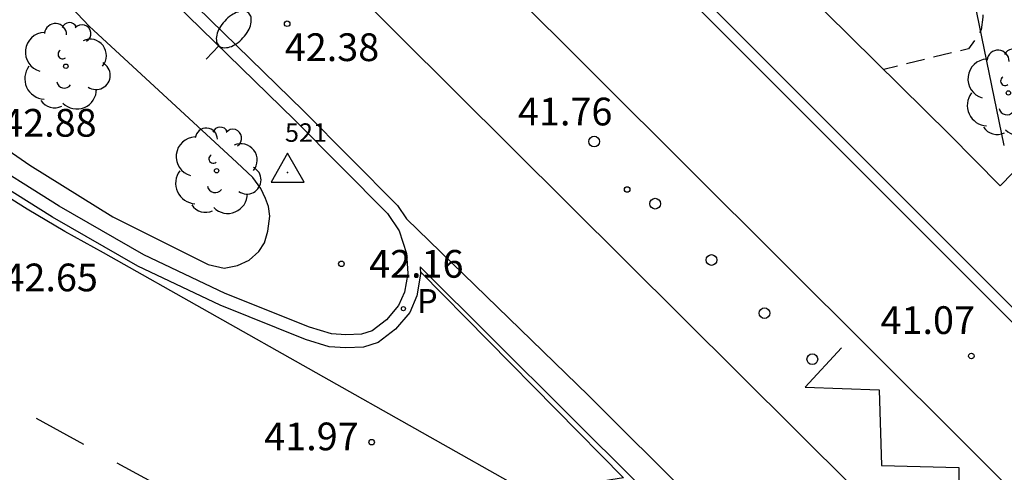
# Model space of a CAD drawing. Units: metres. Extents: x 583793 to 584146, y 4796539 to 4796791.
# Drawn here: x 584081 to 584108, y 4796591 to 4796603 of the extents above; entities that cross this region are included whole.
import ezdxf

# ---------------------------------------------------------------- set-up
doc = ezdxf.new("R2010")
doc.units = ezdxf.units.M
doc.header["$MEASUREMENT"] = 0
doc.linetypes.add('TRAZOS_NORMALES', pattern=[0.75, 0.5, -0.25])
for name, color, linetype in [('020101', 3, 'Continuous'), ('020194', 31, 'TRAZOS_NORMALES'), ('020204', 9, 'Continuous'), ('020308', 9, 'Continuous'), ('030201', 9, 'Continuous'), ('030301', 9, 'Continuous'), ('060108', 9, 'Continuous'), ('060113', 4, 'Continuous'), ('100105', 3, 'Continuous'), ('100116', 71, 'Continuous'), ('100202', 3, 'Continuous'), ('210205', 4, 'Continuous'), ('210305', 4, 'Continuous'), ('250202', 9, 'Continuous'), ('260101', 9, 'Continuous'), ('260202', 9, 'Continuous')]:
    doc.layers.add(name, color=color, linetype=linetype)
doc.styles.add('ARIAL', font='arial.ttf', dxfattribs={"height": 1})
doc.styles.add('Legend', font='calibri.ttf')
doc.styles.add('ROMANS', font='romans__.ttf', dxfattribs={"height": 1})

# ---------------------------------------------------------------- blocks, each defined once
blk = doc.blocks.new('VERTOP')
blk.add_lwpolyline([(-0.45, -0.26), (0.45, -0.26), (0, 0.52)], close=True)
blk.add_point((0, 0))
blk = doc.blocks.new('COTAPU')
blk.add_circle((0, 0), 0.075)
blk = doc.blocks.new('FAREDI')
blk.add_line((0, 0), (0.5, 0))
blk.add_lwpolyline([(0.5, 0, 0.159986), (0.538, -0.117, 0.106322), (0.675, -0.238, 0.071006), (0.858, -0.309, 0.057309), (1.099, -0.337, 0.057309), (1.339, -0.309, 0.071006), (1.522, -0.238, 0.106322), (1.659, -0.117, 0.159986), (1.697, 0, 0.159986), (1.659, 0.117, 0.106322), (1.522, 0.238, 0.071006), (1.339, 0.309, 0.057309), (1.099, 0.337, 0.057309), (0.858, 0.309, 0.071006), (0.675, 0.238, 0.106322), (0.538, 0.117, 0.159986)], format="xyb", close=True)
blk = doc.blocks.new('PLUVI3')
blk.add_circle((0, 0), 0.055)
blk = doc.blocks.new('ARBOL')
blk.add_circle((0, 0), 0.0587)
for centre, radius, start, end in [((-0.28, 0.855), 0.3, 359.2878, 173.6078), ((0.097, 0.97), 0.21, 23.1565, 160.4665), ((0.438, 0.881), 0.24, 301.578, 139.328), ((-0.564, 0.381), 0.532, 92.28, 254.58), ((0.656, 0.288), 0.443, 319.8556, 114.7656), ((-0.091, 0.321), 0.12, 119.14, 310.56), ((0.819, -0.249), 0.383, 235.5275, 62.0275), ((-0.556, -0.339), 0.555, 142.64, 266.54), ((-0.039, -0.384), 0.21, 189.64, 323.88), ((0.299, -0.624), 0.532, 224.67, 0.24), ((-0.301, -0.676), 0.45, 213.78, 295.32)]:
    blk.add_arc(centre, radius, start, end)
blk = doc.blocks.new('HUEPIV')
blk.add_circle((0, 0), 0.145)

msp = doc.modelspace()

# ---------------------------------------------------------------- linework, layer by layer
at = {"layer": '020101', "flags": 128}
msp.add_lwpolyline([(584108.045, 4796599.708), (584107.239, 4796603.613), (584105.721, 4796611.344), (584105.349, 4796613.283), (584103.036, 4796615), (584094.337, 4796620.201), (584082.286, 4796630.891), (584076.934, 4796638.721), (584075.039, 4796645.286), (584078.247, 4796656.31), (584083.179, 4796664.406), (584093.366, 4796671.875), (584101.929, 4796678.453), (584105.002, 4796685.226)], dxfattribs=at)
at = {"layer": '020194', "elevation": 41.64, "flags": 128}
msp.add_lwpolyline([(584114.74, 4796790.114), (584115.665, 4796788.649), (584116.589, 4796787.072), (584117.387, 4796785.64), (584118.199, 4796783.991), (584119.008, 4796782.519), (584119.219, 4796782.084), (584119.69, 4796780.985), (584120.076, 4796780.034), (584120.29, 4796779.367), (584121.13, 4796777.141), (584121.272, 4796776.69), (584121.984, 4796774.622), (584122.041, 4796774.552), (584122.157, 4796774.472), (584122.322, 4796774.405), (584122.536, 4796774.35), (584122.952, 4796774.282), (584124.306, 4796774.149), (584124.362, 4796774.105), (584124.446, 4796773.973), (584124.583, 4796773.673), (584126.638, 4796767.214), (584127.173, 4796765.485), (584127.328, 4796764.861), (584127.354, 4796764.624), (584127.354, 4796764.334), (584127.386, 4796764.205), (584128.316, 4796761.74), (584129.442, 4796760.283), (584129.683, 4796759.939), (584129.759, 4796759.788), (584129.798, 4796759.652), (584129.805, 4796759.495), (584129.769, 4796759.287), (584129.819, 4796759.206), (584130.002, 4796759.115), (584130.518, 4796758.963), (584130.804, 4796758.92), (584131.503, 4796758.883), (584131.589, 4796758.855), (584131.674, 4796758.775), (584131.728, 4796758.674), (584131.784, 4796758.501), (584131.949, 4796757.674), (584132.015, 4796757.514), (584132.118, 4796757.347), (584132.293, 4796757.114), (584132.379, 4796757.044), (584132.48, 4796757.02), (584132.741, 4796757.02), (584133.049, 4796756.888), (584133.426, 4796755.398), (584133.513, 4796755.145), (584133.65, 4796754.82), (584134.076, 4796753.948), (584134.193, 4796753.738), (584134.266, 4796753.64), (584134.35, 4796753.563), (584134.583, 4796753.46), (584134.646, 4796753.307), (584134.693, 4796753.037), (584134.766, 4796752.417), (584134.77, 4796751.915), (584134.683, 4796750.816), (584134.297, 4796747.328), (584134.257, 4796746.655), (584134.241, 4796743.093), (584134.242, 4796730.88), (584134.263, 4796726.505), (584134.188, 4796721.848), (584134.236, 4796720.687), (584134.927, 4796713.99), (584135.682, 4796708.186), (584135.839, 4796707.283), (584137.485, 4796700.407), (584137.619, 4796699.759), (584137.725, 4796699.161), (584137.993, 4796697.2), (584138.016, 4796696.714), (584137.997, 4796696.037), (584137.621, 4796691.576), (584137.569, 4796691.161), (584137.288, 4796689.841), (584136.371, 4796684.777), (584136.277, 4796684.351), (584136.17, 4796684.004), (584136.091, 4796683.836), (584135.453, 4796682.698), (584135.241, 4796682.395), (584133.499, 4796680.301), (584133.073, 4796679.752), (584131.422, 4796677.489), (584131.215, 4796677.25), (584131.028, 4796677.067), (584130.496, 4796676.642), (584130.442, 4796676.556), (584130.421, 4796676.402), (584130.211, 4796676.179), (584128.953, 4796675.03), (584128.463, 4796674.638), (584127.421, 4796673.886), (584127.111, 4796673.723), (584126.114, 4796673.121), (584125.961, 4796673.055), (584125.914, 4796673.057), (584125.175, 4796673.36), (584124.263, 4796673.66), (584124.018, 4796673.757), (584123.855, 4796673.852), (584122.568, 4796674.737), (584122.471, 4796674.772), (584122.251, 4796674.76), (584121.937, 4796674.671), (584121.527, 4796674.505), (584121.018, 4796674.263), (584120.18, 4796673.825), (584116.114, 4796671.514), (584111.116, 4796668.514), (584110.554, 4796668.152), (584110.257, 4796667.937), (584109.891, 4796667.625), (584109.412, 4796667.128), (584108.884, 4796666.772), (584100.452, 4796661.845), (584098.968, 4796660.962), (584097.928, 4796660.302), (584096.987, 4796659.665), (584095.506, 4796658.584), (584092.877, 4796656.587), (584092.303, 4796656.278), (584091.983, 4796656.082), (584091.687, 4796655.875), (584091.333, 4796655.586), (584091.022, 4796655.285), (584090.66, 4796654.853), (584087.038, 4796651.005), (584086.821, 4796650.744), (584086.387, 4796650.064), (584083.983, 4796645.619), (584083.734, 4796645.081), (584083.517, 4796644.523), (584083.362, 4796644.043), (584082.952, 4796640.756), (584082.801, 4796640.047), (584082.742, 4796639.65), (584082.707, 4796639.261), (584082.697, 4796638.758), (584084.949, 4796633.634), (584084.981, 4796633.54), (584085.034, 4796633.095), (584085.103, 4796632.771), (584085.213, 4796632.418), (584085.393, 4796631.957), (584085.675, 4796631.397), (584086.04, 4796630.838), (584086.356, 4796630.458), (584092.675, 4796623.957), (584094.405, 4796622.208), (584095.175, 4796621.487), (584095.714, 4796621.038), (584101.378, 4796617.201), (584102.872, 4796616.212), (584103.704, 4796615.722), (584103.897, 4796615.566), (584105.227, 4796614.381), (584106.626, 4796613.075), (584106.786, 4796612.886), (584106.928, 4796612.643), (584107.113, 4796612.218), (584107.449, 4796611.328), (584107.509, 4796611.135), (584107.532, 4796610.993), (584107.523, 4796610.869), (584107.45, 4796610.644), (584107.469, 4796610.53), (584107.538, 4796610.35), (584107.54, 4796610.298), (584107.479, 4796610.137), (584107.304, 4796609.832), (584107.278, 4796609.479), (584107.408, 4796605.116), (584107.47, 4796603.513), (584107.465, 4796603.186), (584107.421, 4796602.843), (584107.346, 4796602.7), (584107.08, 4796602.33), (584104.784, 4796601.77)], dxfattribs=at)
at = {"layer": '060108', "flags": 128}
for points in [[(584125.732, 4796578.066), (584123.484, 4796580.193), (584118.501, 4796585.139), (584108.444, 4796595.152), (584106.494, 4796597.102), (584076.05, 4796627.536), (584073.932, 4796629.708), (584071.868, 4796631.932), (584070.285, 4796633.714), (584068.737, 4796635.526), (584067.224, 4796637.368), (584066.033, 4796638.865), (584064.865, 4796640.379), (584063.719, 4796641.911), (584062.596, 4796643.459), (584061.495, 4796645.024), (584060.958, 4796645.883), (584049.99, 4796668.216), (584040.11, 4796688.381), (584037.328, 4796693.762)], [(584078.236, 4796610.886), (584081.676, 4796607.504), (584085.582, 4796603.574), (584088.834, 4796600.402), (584091.354, 4796597.868), (584091.664, 4796597.404), (584091.865, 4796596.786), (584091.897, 4796596.25), (584091.811, 4796595.744), (584091.653, 4796595.378), (584091.327, 4796594.992), (584090.939, 4796594.692), (584090.645, 4796594.604), (584090.227, 4796594.588), (584089.839, 4796594.612), (584089.244, 4796594.794), (584086.96, 4796595.708), (584084.752, 4796596.754), (584082.46, 4796598.07), (584080.186, 4796599.498)]]:
    msp.add_lwpolyline(points, dxfattribs=at)
at = {"layer": '060113', "flags": 128}
for points in [[(584075.838, 4796627.324), (584108.066, 4796595.123), (584118.289, 4796584.927)], [(584069.851, 4796620.237), (584072.735, 4796617.107), (584075.706, 4796613.993), (584078.484, 4796611.133), (584081.923, 4796607.752), (584085.828, 4796603.823), (584089.08, 4796600.651), (584091.626, 4796598.091), (584091.867, 4796597.73), (584096.789, 4796592.95), (584105.235, 4796584.526)], [(584098.199, 4796590.496), (584092.236, 4796596.427), (584092.248, 4796596.231), (584092.148, 4796595.644), (584091.953, 4796595.192), (584091.57, 4796594.738), (584091.101, 4796594.376), (584090.702, 4796594.256), (584090.222, 4796594.238), (584089.776, 4796594.265), (584089.127, 4796594.464), (584086.82, 4796595.387), (584084.589, 4796596.444), (584082.28, 4796597.77), (584079.992, 4796599.207)]]:
    msp.add_lwpolyline(points, dxfattribs=at)
at = {"layer": '100105', "flags": 128}
msp.add_lwpolyline([(584108.279, 4796598.973), (584107.933, 4796598.621), (584106.568, 4796600.009), (584095.851, 4796610.582), (584081.562, 4796624.846)], dxfattribs=at)
at = {"layer": '100116', "flags": 128}
msp.add_lwpolyline([(584078.962, 4796601.042), (584081.668, 4796599.18), (584083.912, 4796597.776), (584086.494, 4796596.488), (584086.93, 4796596.394), (584087.288, 4796596.464), (584087.61, 4796596.61), (584087.866, 4796596.838), (584088.022, 4796597.072), (584088.114, 4796597.39), (584088.17, 4796597.802), (584088.132, 4796598.058), (584088.046, 4796598.278), (584087.92, 4796598.546), (584087.71, 4796598.842), (584087.27, 4796599.25), (584083.278, 4796602.936), (584079.376, 4796607.052)], dxfattribs=at)
at = {"layer": '260101', "flags": 128}
for points in [[(584114.749, 4796579.737), (584080.849, 4796613.431), (584075.903, 4796618.505), (584074.209, 4796620.336), (584072.422, 4796622.322), (584070.663, 4796624.332), (584069.774, 4796625.371), (584068.906, 4796626.427), (584068.059, 4796627.499), (584067.232, 4796628.587), (584066.427, 4796629.691), (584065.373, 4796631.208), (584064.359, 4796632.751), (584063.385, 4796634.32), (584062.478, 4796635.746), (584061.629, 4796637.208), (584060.559, 4796639.276), (584058.062, 4796643.948)], [(584117.001, 4796581.666), (584074.457, 4796624.039), (584072.914, 4796625.607), (584069.85, 4796628.811), (584068.398, 4796630.412), (584066.973, 4796632.037), (584065.577, 4796633.687), (584063.973, 4796635.703), (584062.41, 4796637.751), (584060.92, 4796639.788), (584059.471, 4796641.854), (584058.062, 4796643.948)], [(584092.245, 4796596.291), (584097.74, 4796590.716), (584095.173, 4796590.315), (584083.664, 4796596.808), (584082.621, 4796597.38), (584081.595, 4796597.983), (584080.589, 4796598.617), (584079.602, 4796599.281), (584078.872, 4796599.801), (584078.154, 4796600.337), (584077.448, 4796600.889), (584076.755, 4796601.458), (584076.076, 4796602.042), (584075.41, 4796602.641), (584075.086, 4796602.979)], [(584103.641, 4796594.238), (584102.656, 4796593.173), (584104.663, 4796593.097), (584104.723, 4796591.047), (584106.818, 4796590.995), (584106.788, 4796588.926), (584108.894, 4796588.839), (584108.886, 4796586.83), (584111.004, 4796586.758), (584111.033, 4796584.71), (584113.114, 4796584.609), (584113.158, 4796582.952)], [(584083.134, 4796591.623), (584081.852, 4796592.322)], [(584085.315, 4796590.417), (584084.033, 4796591.116)]]:
    msp.add_lwpolyline(points, dxfattribs=at)

# ---------------------------------------------------------------- block references
at = {"layer": '020204', "rotation": 359.9987685839998}
for p in [(584088.636, 4796603.004, 42.384), (584097.839, 4796598.519, 41.76), (584090.104, 4796596.508, 42.16), (584107.156, 4796594.014, 41.068), (584090.923, 4796591.684, 41.966)]:
    msp.add_blockref('COTAPU', p, dxfattribs=at)
at = {"layer": '030201'}
msp.add_blockref('VERTOP', (584088.648, 4796598.982, 42.257), dxfattribs=at)
at = {"layer": '100202', "rotation": 359.9987685839998}
for p in [(584082.644, 4796601.856), (584108.157, 4796601.133), (584086.726, 4796599.028)]:
    msp.add_blockref('ARBOL', p, dxfattribs=at)
at = {"layer": '210205', "rotation": 359.9987685839998}
msp.add_blockref('PLUVI3', (584091.781, 4796595.295, 41.91), dxfattribs=at)
at = {"layer": '250202', "rotation": 47.28326862080107}
msp.add_blockref('FAREDI', (584086.446, 4796602.042), dxfattribs=at)
at = {"layer": '260202', "rotation": 359.9987685839998}
for p in [(584096.945, 4796599.817), (584098.597, 4796598.136), (584100.12, 4796596.612), (584101.557, 4796595.173), (584102.851, 4796593.927)]:
    msp.add_blockref('HUEPIV', p, dxfattribs=at)

# ---------------------------------------------------------------- texts
at = {"layer": '020308', "style": 'ARIAL'}
for s, p in [('42.38', (584088.571, 4796601.995)), ('41.76', (584094.883, 4796600.254)), ('42.88', (584080.922, 4796599.949)), ('42.16', (584090.853, 4796596.133)), ('42.65', (584080.956, 4796595.765)), ('41.07', (584104.697, 4796594.61)), ('41.97', (584088.015, 4796591.463))]:
    msp.add_text(s, height=0.75, rotation=359.9988, dxfattribs=at).set_placement(p)
at = {"layer": '030301', "insert": (584088.576, 4796599.654), "char_height": 0.5, "attachment_point": 7, "style": 'Legend'}
msp.add_mtext('521', dxfattribs=at)
at = {"layer": '210305', "style": 'ROMANS'}
msp.add_text('P', height=0.65, rotation=359.9988, dxfattribs=at).set_placement((584092.146, 4796595.176))

doc.saveas('drawing.dxf')
